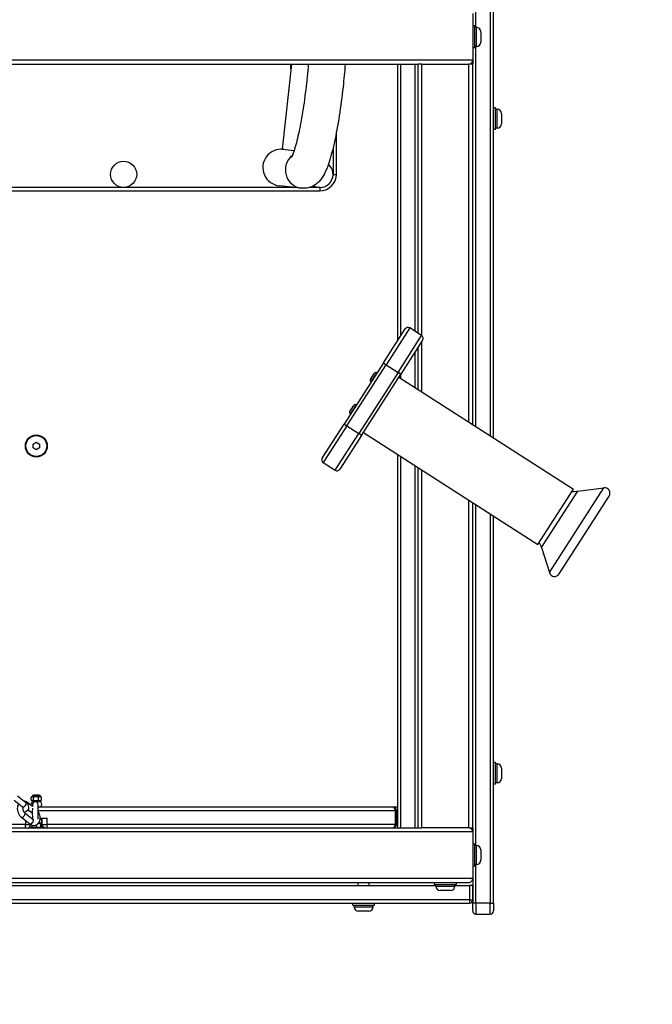
# Model space of a CAD drawing. Units: millimetres. Extents: x -4392 to 2886, y -2243 to 3771.
# Drawn here: x 951 to 1531, y -812 to 91 of the extents above; entities that cross this region are included whole.
import ezdxf

# ---------------------------------------------------------------- set-up
doc = ezdxf.new("R2010")
doc.units = ezdxf.units.MM
doc.header["$LTSCALE"] = 100
doc.linetypes.add('DASHED', pattern=[0.2068, 0.1655, -0.0413])
doc.layers.add('SW_Toestellen', color=2, linetype='Continuous')

msp = doc.modelspace()

# ---------------------------------------------------------------- linework, layer by layer
at = {"layer": 'SW_Toestellen'}
for p, q in [((1369.67, 83.75), (1369.67, 119)), ((1369.67, 83.75), (1369.67, 119)), ((1382.67, 119), (1382.67, -290.5)), ((1382.67, 119), (1382.67, -290.5)), ((1385.67, -292.42), (1385.67, 119)), ((1366.67, 96.5), (1366.67, 53.5)), ((1368.67, 85), (1366.67, 85)), ((1368.67, 65), (1368.67, 85)), ((1370.12, 83.75), (1368.67, 83.75)), ((1370.12, 66.25), (1370.12, 83.75)), ((1374.17, 79.7), (1374.17, 70.3)), ((1368.67, 65), (1366.67, 65)), ((1370.12, 66.25), (1368.67, 66.25)), ((1369.67, -282.15), (1369.67, 66.25)), ((1369.67, -282.15), (1369.67, 66.25)), ((1366.67, 53.5), (566.67, 53.5)), ((570.17, 50), (1316.67, 50)), ((1200.58, 50), (1192.12, -27.88)), ((1297.67, 50), (1297.67, -203.81)), ((1300.67, -199.14), (1300.67, 50)), ((1300.67, -199.14), (1300.67, 50)), ((1313.67, 50), (1313.67, -194.86)), ((1313.67, 50), (1313.67, -194.86)), ((1320.17, 50), (1316.67, 50)), ((1316.67, -196.79), (1316.67, 50)), ((1320.17, 50), (1363.17, 50)), ((1320.17, -199.06), (1320.17, 50)), ((1366.67, 50), (1363.17, 50)), ((1363.17, -277.98), (1363.17, 50)), ((1366.67, 53.5), (1366.67, 50)), ((1366.67, -280.22), (1366.67, 50)), ((1387.67, 10), (1385.67, 10)), ((1387.67, -10), (1387.67, 10)), ((1389.12, 8.75), (1387.67, 8.75)), ((1389.12, -8.75), (1389.12, 8.75)), ((1393.17, 4.7), (1393.17, -4.7)), ((1389.12, -8.75), (1387.67, -8.75)), ((1241.67, -51), (1241.67, -12.57)), ((1387.67, -10), (1385.67, -10)), ((1238.67, -26.57), (1238.67, -51)), ((1192.12, -27.88), (1203.06, -29.07)), ((1238.67, -51), (1241.67, -51)), ((1203.34, -63), (729.99, -63)), ((1209.79, -63.7), (1189.45, -61.49)), ((1226.67, -63), (1217.17, -63)), ((1226.67, -63), (1226.67, -66)), ((706.67, -66), (1226.67, -66)), ((1284.8, -223.86), (1304.79, -192.72)), ((1308.93, -191.82), (1287.32, -225.48)), ((1308.93, -191.82), (1287.32, -225.48)), ((1319.87, -198.85), (1308.93, -191.82)), ((1298.26, -232.5), (1319.87, -198.85)), ((1298.26, -232.5), (1319.87, -198.85)), ((1320.78, -202.99), (1300.78, -234.12)), ((1320.17, -250.36), (1320.17, -203.93)), ((1313.67, -214.06), (1313.67, -246.19)), ((1313.67, -214.06), (1313.67, -246.19)), ((1316.67, -248.11), (1316.67, -209.38)), ((1284.8, -223.86), (1248.77, -279.96)), ((1251.29, -281.58), (1287.32, -225.48)), ((1251.29, -281.58), (1287.32, -225.48)), ((1284.8, -223.86), (1287.32, -225.48)), ((1287.32, -225.48), (1298.26, -232.5)), ((1298.26, -232.5), (1262.23, -288.61)), ((1298.26, -232.5), (1262.23, -288.61)), ((1264.76, -290.23), (1300.78, -234.12)), ((1272.89, -239.07), (1276.56, -233.35)), ((1278.63, -232.9), (1273.34, -241.14)), ((1278.89, -233.06), (1278.63, -232.9)), ((1300.78, -234.12), (1298.26, -232.5)), ((1300.67, -237.84), (1300.67, -234.3)), ((1300.67, -237.84), (1300.67, -234.3)), ((1273.59, -241.31), (1273.34, -241.14)), ((1299.06, -236.81), (1458.93, -339.47)), ((1253.97, -268.52), (1257.65, -262.8)), ((1259.72, -262.35), (1254.43, -270.59)), ((1254.68, -270.76), (1254.43, -270.59)), ((1259.97, -262.51), (1259.72, -262.35)), ((1228.77, -311.09), (1248.77, -279.96)), ((1251.29, -281.58), (1229.68, -315.24)), ((1251.29, -281.58), (1229.68, -315.24)), ((1240.62, -322.26), (1262.23, -288.61)), ((1240.62, -322.26), (1262.23, -288.61)), ((1248.77, -279.96), (1251.29, -281.58)), ((1251.29, -281.58), (1262.23, -288.61)), ((1264.76, -290.23), (1262.23, -288.61)), ((1266.48, -287.54), (1426.35, -390.21)), ((963.67, -298.27), (966.67, -296.54)), ((966.67, -296.54), (969.67, -298.27)), ((1264.76, -290.23), (1244.76, -321.36)), ((963.67, -301.73), (963.67, -298.27)), ((966.67, -303.46), (963.67, -301.73)), ((969.67, -301.73), (966.67, -303.46)), ((969.67, -298.27), (969.67, -301.73)), ((1229.68, -315.24), (1240.62, -322.26)), ((1297.67, -307.58), (1297.67, -650)), ((1300.67, -650), (1300.67, -309.5)), ((1300.67, -650), (1300.67, -309.5)), ((1313.67, -317.85), (1313.67, -650)), ((1313.67, -317.85), (1313.67, -650)), ((1316.67, -650), (1316.67, -319.78)), ((1320.17, -650), (1320.17, -322.02)), ((1426.35, -390.21), (1458.93, -339.47)), ((1429.79, -393.13), (1463.02, -341.38)), ((1436.93, -416.08), (1486.86, -338.33)), ((1463.02, -341.38), (1486.86, -338.33)), ((1363.17, -650), (1363.17, -349.64)), ((1366.67, -650), (1366.67, -351.89)), ((1445.91, -417.3), (1491.7, -345.99)), ((1369.67, -666.25), (1369.67, -353.81)), ((1369.67, -666.25), (1369.67, -353.81)), ((1382.67, -362.16), (1382.67, -719)), ((1382.67, -362.16), (1382.67, -719)), ((1385.67, -719), (1385.67, -364.09)), ((1429.79, -393.13), (1436.93, -416.08)), ((1387.67, -590), (1385.67, -590)), ((1387.67, -610), (1387.67, -590)), ((1389.12, -591.25), (1387.67, -591.25)), ((1389.12, -608.75), (1389.12, -591.25)), ((1393.17, -595.3), (1393.17, -604.7)), ((1387.67, -610), (1385.67, -610)), ((1389.12, -608.75), (1387.67, -608.75)), ((949.35, -620.76), (957.1, -626.88)), ((962.08, -624.66), (962.08, -621.84)), ((962.79, -621.5), (962.19, -621.78)), ((970.59, -621.5), (962.79, -621.5)), ((970.45, -621.26), (962.92, -621.26)), ((969.32, -620), (964.06, -620)), ((969.31, -620), (964.08, -620)), ((964.19, -624.66), (964.19, -621.84)), ((968.81, -624.66), (968.81, -621.84)), ((970.45, -621.26), (970.45, -621.26)), ((970.46, -621.26), (970.45, -621.26)), ((970.59, -621.5), (971.19, -621.78)), ((971.3, -624.66), (971.3, -621.84)), ((946.25, -624.68), (953.99, -630.8)), ((963.11, -630.38), (958.8, -626.97)), ((962.79, -625), (962.19, -624.72)), ((962.79, -625), (970.59, -625)), ((964.19, -626), (964.19, -625)), ((964.19, -626), (965.85, -626)), ((966.57, -626), (965.85, -626)), ((966.57, -626), (969.19, -626)), ((1293.71, -631), (968.09, -631)), ((969.19, -626), (969.19, -625)), ((970.59, -625), (971.19, -624.72)), ((1297.67, -631), (1293.71, -631)), ((952.94, -640.25), (960.68, -646.38)), ((956.04, -636.33), (963.78, -642.46)), ((958.64, -634), (959.62, -634)), ((958.64, -634), (959.62, -634)), ((962.99, -636.67), (959, -633.51)), ((968.01, -634), (1295.72, -634)), ((968.01, -634), (1295.72, -634)), ((1296.72, -634), (1295.72, -634)), ((1296.72, -634), (1295.72, -634)), ((1295.72, -634), (1295.72, -647)), ((1296.72, -634), (1297.67, -634)), ((1296.72, -647), (1296.72, -634)), ((1296.72, -634), (1297.67, -634)), ((956.72, -647), (612.87, -647)), ((956.72, -647), (612.87, -647)), ((956.72, -643.25), (956.72, -647)), ((956.72, -647), (961.6, -647)), ((956.72, -647), (961.6, -647)), ((961.94, -641), (963.08, -641)), ((962.59, -647.46), (962.59, -649.16)), ((962.79, -649.5), (962.69, -649.45)), ((962.79, -649.5), (970.59, -649.5)), ((965.47, -649.5), (965.47, -649.55)), ((966.46, -649.55), (965.47, -649.55)), ((966.46, -649.5), (966.46, -649.55)), ((966.46, -649.5), (966.46, -649.55)), ((966.47, -649.55), (966.46, -649.55)), ((966.46, -649.55), (966.46, -649.55)), ((966.47, -647.47), (966.47, -649.16)), ((966.47, -649.5), (966.47, -649.55)), ((966.52, -649.5), (966.52, -649.55)), ((966.74, -649.55), (966.52, -649.55)), ((966.74, -649.5), (966.74, -649.55)), ((966.94, -649.55), (966.74, -649.55)), ((966.94, -649.5), (966.94, -649.55)), ((967.57, -649.55), (966.94, -649.55)), ((967.57, -649.5), (967.57, -649.55)), ((967.71, -649.55), (967.57, -649.55)), ((967.71, -649.5), (967.71, -649.55)), ((967.92, -649.55), (967.71, -649.55)), ((967.92, -649.5), (967.92, -649.55)), ((970.59, -646), (968.54, -646)), ((970.22, -641), (976.72, -641)), ((970.58, -646.34), (970.58, -649.16)), ((970.59, -646), (970.7, -646.05)), ((970.59, -649.5), (970.7, -649.45)), ((970.69, -645.5), (971.69, -645.5)), ((970.8, -646.34), (970.8, -649.16)), ((971.7, -647), (970.8, -647)), ((971.7, -647), (970.8, -647)), ((971.69, -643.49), (971.69, -641)), ((971.69, -645.5), (971.69, -643.51)), ((971.69, -645.5), (971.7, -645.5)), ((971.7, -645.5), (971.7, -647)), ((971.71, -647), (971.7, -647)), ((971.71, -647), (971.7, -647)), ((971.71, -641), (971.71, -647)), ((971.71, -647), (976.72, -647)), ((971.71, -647), (976.72, -647)), ((976.72, -647), (976.72, -641)), ((1295.72, -647), (976.72, -647)), ((1295.72, -647), (976.72, -647)), ((1295.72, -647), (1296.72, -647)), ((1295.72, -647), (1296.72, -647)), ((1297.67, -647), (1296.72, -647)), ((1297.67, -647), (1296.72, -647)), ((566.67, -653.5), (1366.67, -653.5)), ((570.17, -650), (1316.67, -650)), ((1316.67, -650), (1320.17, -650)), ((1363.17, -650), (1320.17, -650)), ((1363.17, -650), (1366.67, -650)), ((1366.67, -650), (1366.67, -653.5)), ((1366.67, -653.5), (1366.67, -696.5)), ((1368.67, -665), (1366.67, -665)), ((1368.67, -685), (1368.67, -665)), ((1370.12, -666.25), (1368.67, -666.25)), ((1370.12, -683.75), (1370.12, -666.25)), ((1374.17, -670.3), (1374.17, -679.7)), ((1368.67, -685), (1366.67, -685)), ((1370.12, -683.75), (1368.67, -683.75)), ((1369.67, -719), (1369.67, -683.75)), ((1369.67, -719), (1369.67, -683.75)), ((1366.67, -696.5), (566.67, -696.5)), ((570.17, -700), (1363.17, -700)), ((600.42, -703), (1332.92, -703)), ((1261.67, -703), (1261.67, -700)), ((1271.67, -703), (1271.67, -700)), ((1331.67, -702), (1331.67, -700)), ((1331.67, -702), (1351.67, -702)), ((1332.92, -703.45), (1332.92, -702)), ((1332.92, -703.45), (1350.42, -703.45)), ((1350.42, -703.45), (1350.42, -702)), ((1350.42, -703), (1363.67, -703)), ((1351.67, -702), (1351.67, -700)), ((1366.67, -703), (1363.67, -703)), ((1363.67, -703), (1363.67, -716)), ((1366.67, -696.5), (1366.67, -719)), ((1366.67, -716), (1366.67, -703)), ((1346.37, -707.5), (1336.97, -707.5)), ((1363.67, -716), (569.67, -716)), ((1363.67, -716), (569.67, -716)), ((569.67, -719), (1363.67, -719)), ((1256.67, -721), (1256.67, -719)), ((1256.67, -721), (1276.67, -721)), ((1257.92, -722.45), (1257.92, -721)), ((1275.42, -722.45), (1275.42, -721)), ((1276.67, -721), (1276.67, -719)), ((1363.67, -716), (1366.67, -716)), ((1363.67, -716), (1363.67, -719)), ((1363.67, -716), (1366.67, -716)), ((1369.67, -719), (1366.67, -719)), ((1366.67, -726), (1366.67, -719)), ((1369.67, -719), (1369.67, -729)), ((1369.67, -719), (1369.67, -729)), ((1382.67, -719), (1369.67, -719)), ((1382.67, -729), (1382.67, -719)), ((1382.67, -719), (1385.67, -719)), ((1382.67, -729), (1382.67, -719)), ((1385.67, -719), (1385.67, -726)), ((1257.92, -722.45), (1275.42, -722.45)), ((1271.37, -726.5), (1261.97, -726.5)), ((1369.67, -729), (1382.67, -729))]:
    msp.add_line(p, q, dxfattribs=at)
for centre, radius in [((1046.67, -51), 12), ((966.67, -300), 10), ((966.67, -300), 9.61)]:
    msp.add_circle(centre, radius, dxfattribs=at)
for centre, radius, start, end in [((1370.12, 79.7), 4.05, 0, 90), ((1370.12, 70.3), 4.05, 270, 0), ((1212.52, 49), 13, 175.58827, 196.63884), ((1363.17, 53.5), 3.5, 270, 360), ((1389.12, 4.7), 4.05, 0, 90), ((1389.12, -4.7), 4.05, 270, 0), ((1226.67, -51), 12, 240.70972, 50.23375), ((1226.67, -51), 15, 270, 0), ((1307.31, -194.35), 3, 57.29249, 147.29249), ((1318.25, -201.37), 3, 327.29249, 57.29249), ((1277.82, -234.16), 1.5, 57.29249, 147.29249), ((1274.15, -239.88), 1.5, 147.29249, 237.29249), ((1255.24, -269.33), 1.5, 147.29249, 237.29249), ((1258.91, -263.61), 1.5, 57.29249, 147.29249), ((1231.3, -312.71), 3, 147.29249, 237.29249), ((1242.24, -319.74), 3, 237.29249, 327.29249), ((1459.85, -316.59), 25, 264.93609, 277.29249), ((1487.5, -343.29), 5, 327.29249, 97.29249), ((1405.92, -400.56), 25, 17.29249, 29.6489), ((1441.71, -414.6), 5, 197.29249, 327.29249), ((1389.12, -595.3), 4.05, 0, 90), ((1389.12, -604.7), 4.05, 270, 0), ((962.34, -621.1), 0.6, 318.16362, 344.98971), ((964.71, -621.73), 1.85, 110.47479, 164.98971), ((964.08, -620.03), 0.0323, 90, 110.47479), ((969.31, -620.03), 0.0323, 69.52521, 90), ((968.67, -621.73), 1.85, 15.01029, 69.52521), ((971.04, -621.1), 0.6, 195.01029, 221.83638), ((964.19, -628.5), 2.5, 90, 200.88173), ((969.19, -628.5), 2.5, 270, 90), ((958.71, -647), 3, 270, 358.8008), ((964.19, -643.5), 2.5, 116.04508, 128.62647), ((969.19, -643.5), 2.5, 270, 65.73224), ((974.71, -647), 3, 180, 270), ((1363.17, -653.5), 3.5, 360, 90), ((1370.12, -670.3), 4.05, 0, 90), ((1370.12, -679.7), 4.05, 270, 0), ((1336.97, -703.45), 4.05, 180, 270), ((1346.37, -703.45), 4.05, 270, 0), ((1363.17, -696.5), 3.5, 270, 360), ((1363.67, -716), 3, 270, 0), ((1261.97, -722.45), 4.05, 180, 270), ((1271.37, -722.45), 4.05, 270, 0), ((1369.67, -726), 3, 180, 270), ((1382.67, -726), 3, 270, 0)]:
    msp.add_arc(centre, radius, start, end, dxfattribs=at)
at = {"layer": 'SW_Toestellen', "color": 254, "linetype": 'DASHED', "ltscale": 5}
msp.add_arc((1385.67, -719), 1500, 270, 0, dxfattribs=at)
at = {"layer": 'SW_Toestellen'}
for centre, major_axis, ratio, start_param, end_param in [((1191.27, -44.74), (16.91, -1.84), 0.990594, 1.570796, 4.712389), ((1211.61, -46.95), (-1.82, -16.75), 0.990594, 3.907448, 6.283185), ((971.03, -621.1), (-0.4, 0.447), 0.999878, 1.102593, 1.570796), ((955.55, -628.84), (-1.55, -1.96), 0.513054, 0, 3.141593), ((957.25, -628.94), (1.55, 1.96), 0.513054, 5.170375, 6.283185), ((965.85, -628.5), (0, 2.5), 0.998851, 4.362872, 6.283185), ((1293.71, -634), (0, -3), 0.6687, 1.570796, 3.141593), ((954.49, -638.29), (-1.55, -1.96), 0.513054, 0, 3.141593), ((956.71, -647), (0, -3), 0.002034, 0, 1.570796), ((962.23, -644.42), (1.55, 1.96), 0.513054, 3.141593, 6.283185), ((976.71, -647), (0, -3), 0.002034, 0, 1.570796), ((1293.71, -647), (0, -3), 0.6687, 0, 1.570796)]:
    msp.add_ellipse(centre, major_axis=major_axis, ratio=ratio, start_param=start_param, end_param=end_param, dxfattribs=at)
for points, knots in [([(1215.94, 50), (1215.64, 46.19), (1215.3, 42.32), (1214.12, 30.44), (1213.15, 22.38), (1210.94, 6.97), (1209.71, -0.37), (1207.17, -13.41), (1205.86, -19.15), (1203.45, -28.08), (1202.31, -31.47), (1201.17, -34.22), (1200.91, -34.77), (1200.66, -35.24), (1200.61, -35.34), (1200.61, -35.34)], [4.508482, 4.508482, 4.508482, 4.508482, 4.659767, 4.659767, 4.970611, 4.970611, 5.280199, 5.280199, 5.582248, 5.582248, 5.859576, 5.859576, 5.960568, 5.960568, 6.017394, 6.017394, 6.017394, 6.017394]), ([(1249.74, 50), (1249.23, 43.14), (1248.59, 36.08), (1246.83, 20.07), (1245.65, 11.13), (1242.98, -5.89), (1241.49, -13.96), (1238.26, -28.71), (1236.53, -35.3), (1233.48, -44.35), (1232.29, -47.42), (1229.56, -52.76), (1228.27, -55.08), (1224.72, -58.7), (1223.63, -59.67), (1220.32, -61.86), (1217.76, -63.1), (1213.05, -63.83), (1211.41, -63.88), (1209.79, -63.7)], [4.475793, 4.475793, 4.475793, 4.475793, 4.733913, 4.733913, 5.062957, 5.062957, 5.394796, 5.394796, 5.740277, 5.740277, 5.954557, 5.954557, 6.126298, 6.126298, 6.184894, 6.184894, 6.261551, 6.261551, 6.298039, 6.298039, 6.298039, 6.298039]), ([(950.45, -628), (950.26, -628.27), (950.1, -628.56), (949.64, -629.57), (949.43, -630.33), (949.22, -631.97), (949.23, -632.84), (949.48, -634.6), (949.72, -635.47), (950.39, -637.13), (950.83, -637.92), (951.82, -639.24), (952.35, -639.79), (952.94, -640.25)], [7.572071, 7.572071, 7.572071, 7.572071, 7.708387, 7.708387, 8.032723, 8.032723, 8.388672, 8.388672, 8.750784, 8.750784, 9.112857, 9.112857, 9.424778, 9.424778, 9.424778, 9.424778]), ([(953.99, -630.8), (954.18, -630.95), (954.33, -631.09), (954.53, -631.32), (954.58, -631.4), (954.62, -631.48), (954.63, -631.49), (954.63, -631.49)], [6.2831853, 6.2831853, 6.2831853, 6.2831853, 6.5122658, 6.5122658, 6.7189024, 6.7189024, 6.8319966, 6.8319966, 6.8319966, 6.8319966]), ([(954.42, -631.19), (954.37, -631.34), (954.33, -631.51), (954.26, -631.95), (954.25, -632.23), (954.28, -632.84), (954.32, -633.17), (954.47, -633.83), (954.58, -634.16), (954.85, -634.8), (955.01, -635.1), (955.35, -635.63), (955.54, -635.86), (955.83, -636.16), (955.93, -636.25), (956.04, -636.33)], [7.8244, 7.8244, 7.8244, 7.8244, 8.01648, 8.01648, 8.260275, 8.260275, 8.511301, 8.511301, 8.767752, 8.767752, 9.024545, 9.024545, 9.276283, 9.276283, 9.424778, 9.424778, 9.424778, 9.424778]), ([(958.8, -626.97), (958.15, -626.46), (957.41, -626.04), (956.22, -625.67), (955.82, -625.58), (955.41, -625.55)], [6.2831853, 6.2831853, 6.2831853, 6.2831853, 6.6290622, 6.6290622, 6.7945455, 6.7945455, 6.7945455, 6.7945455]), ([(957.1, -626.88), (957.77, -627.41), (958.36, -628.02), (959.21, -629.38), (959.5, -630.1), (959.64, -631.47), (959.59, -632.05), (959.25, -633.1), (959, -633.56), (958.34, -634.38), (957.93, -634.73), (956.92, -635.36), (956.31, -635.6), (955.62, -635.78), (955.56, -635.79), (955.5, -635.8)], [6.283185, 6.283185, 6.283185, 6.283185, 6.66512, 6.66512, 6.9929, 6.9929, 7.216619, 7.216619, 7.416684, 7.416684, 7.640475, 7.640475, 7.932679, 7.932679, 7.960504, 7.960504, 7.960504, 7.960504]), ([(965.85, -626), (965.58, -626), (965.31, -626.05), (964.82, -626.21), (964.61, -626.32), (964.22, -626.59), (964.07, -626.73), (963.8, -627.04), (963.71, -627.19), (963.56, -627.46), (963.51, -627.57), (963.42, -627.8), (963.4, -627.89), (963.32, -628.16), (963.3, -628.29), (963.22, -628.8), (963.19, -629.18), (963.14, -629.93), (963.12, -630.22), (963.1, -630.53)], [3.1415927, 3.1415927, 3.1415927, 3.1415927, 3.1570817, 3.1570817, 3.1741389, 3.1741389, 3.1962168, 3.1962168, 3.2269512, 3.2269512, 3.266044, 3.266044, 3.3204151, 3.3204151, 3.4352408, 3.4352408, 3.7494, 3.7494, 3.9193538, 3.9193538, 3.9193538, 3.9193538]), ([(968.22, -629.19), (968.22, -629.19), (968.22, -629.2), (968.22, -629.22), (968.21, -629.28), (968.18, -629.51), (968.16, -629.74), (968.12, -630.37), (968.09, -630.83), (968.05, -631.92), (968.03, -632.57), (968, -633.98), (968, -634.73), (967.99, -636.27), (967.99, -637.06), (968.01, -638.55), (968.03, -639.27), (968.07, -640.55), (968.09, -641.13), (968.13, -641.75), (968.13, -641.89), (968.14, -642.02)], [3.391718, 3.391718, 3.391718, 3.391718, 3.412754, 3.412754, 3.537843, 3.537843, 3.748179, 3.748179, 4.027047, 4.027047, 4.332064, 4.332064, 4.644851, 4.644851, 4.959694, 4.959694, 5.273774, 5.273774, 5.583136, 5.583136, 5.684717, 5.684717, 5.684717, 5.684717]), ([(1296.72, -634), (1296.72, -633.73), (1296.68, -633.47), (1296.54, -632.95), (1296.43, -632.69), (1296.14, -632.2), (1295.94, -631.97), (1295.49, -631.56), (1295.22, -631.39), (1294.65, -631.13), (1294.34, -631.05), (1293.92, -631.01), (1293.82, -631), (1293.71, -631)], [0, 0, 0, 0, 0.266103, 0.266103, 0.540384, 0.540384, 0.837819, 0.837819, 1.151979, 1.151979, 1.466138, 1.466138, 1.570796, 1.570796, 1.570796, 1.570796]), ([(960.68, -646.38), (961.33, -646.89), (962.07, -647.31), (963.56, -647.78), (964.3, -647.87), (965.68, -647.75), (966.32, -647.57), (967.45, -647), (967.96, -646.62), (968.86, -645.67), (969.23, -645.1), (969.84, -643.78), (970.04, -643.02), (970.26, -641.39), (970.24, -640.51), (970, -638.75), (969.76, -637.88), (969.08, -636.22), (968.64, -635.43), (968.08, -634.67), (968.04, -634.62), (968, -634.58)], [3.141593, 3.141593, 3.141593, 3.141593, 3.48747, 3.48747, 3.783784, 3.783784, 4.038402, 4.038402, 4.288673, 4.288673, 4.566794, 4.566794, 4.89113, 4.89113, 5.24708, 5.24708, 5.609191, 5.609191, 5.971264, 5.971264, 5.996658, 5.996658, 5.996658, 5.996658]), ([(963.05, -632.03), (963.03, -632.66), (963.01, -633.33), (963, -634.83), (962.99, -635.67), (963, -637.32), (963.01, -638.13), (963.04, -639.67), (963.06, -640.4), (963.1, -641.36), (963.11, -641.66), (963.13, -641.94)], [4.166071, 4.166071, 4.166071, 4.166071, 4.45132, 4.45132, 4.777355, 4.777355, 5.102508, 5.102508, 5.429901, 5.429901, 5.595472, 5.595472, 5.595472, 5.595472]), ([(963.78, -642.46), (963.95, -642.59), (964.1, -642.68), (964.26, -642.75), (964.29, -642.76), (964.32, -642.77)], [3.1415927, 3.1415927, 3.1415927, 3.1415927, 3.3835242, 3.3835242, 3.4432756, 3.4432756, 3.4432756, 3.4432756]), ([(974.7, -650), (974.7, -650), (974.7, -650), (974.47, -650), (974.25, -649.97), (973.82, -649.88), (973.61, -649.8), (973.06, -649.54), (972.74, -649.3), (972.23, -648.74), (972.03, -648.42), (971.77, -647.73), (971.7, -647.37), (971.7, -647)], [-0.0008689, -0.0008689, -0.0008689, -0.0008689, 0, 0, 0.0697514, 0.0697514, 0.1393863, 0.1393863, 0.2614167, 0.2614167, 0.3754684, 0.3754684, 0.4854183, 0.4854183, 0.4854183, 0.4854183]), ([(1296.72, -647), (1296.72, -647.27), (1296.68, -647.53), (1296.54, -648.05), (1296.43, -648.31), (1296.14, -648.8), (1295.94, -649.03), (1295.49, -649.44), (1295.22, -649.61), (1294.65, -649.87), (1294.34, -649.95), (1293.92, -649.99), (1293.82, -650), (1293.71, -650)], [0, 0, 0, 0, 0.266103, 0.266103, 0.540384, 0.540384, 0.837819, 0.837819, 1.151979, 1.151979, 1.466138, 1.466138, 1.570796, 1.570796, 1.570796, 1.570796])]:
    msp.add_open_spline(points, degree=3, knots=knots, dxfattribs=at)
for points, weights in [([(964.19, -621.84), (963.14, -621.3), (962.08, -621.84)], [1.04422863406, 1.20577136594, 1.04422863406]), ([(968.81, -621.84), (966.5, -621.3), (964.19, -621.84)], [1.04422863406, 1.20577136594, 1.04422863406]), ([(971.3, -621.84), (970.06, -621.3), (968.81, -621.84)], [1.04422863406, 1.20577136594, 1.04422863406]), ([(971.19, -621.78), (971.25, -621.81), (971.3, -621.84)], [1.0588871544, 1.05192452638, 1.04422863406]), ([(962.08, -624.66), (963.14, -625.2), (964.19, -624.66)], [1.04422863406, 1.20577136594, 1.04422863406]), ([(964.19, -624.66), (966.5, -625.2), (968.81, -624.66)], [1.04422863406, 1.20577136594, 1.04422863406]), ([(968.81, -624.66), (970.06, -625.2), (971.3, -624.66)], [1.04422863406, 1.20577136594, 1.04422863406]), ([(971.3, -624.66), (971.25, -624.69), (971.19, -624.72)], [1.04422863406, 1.05192452635, 1.05888715436]), ([(962.69, -649.45), (962.64, -649.43), (962.59, -649.16)], [1.12435345728, 1.11777351131, 1.04422863406]), ([(962.59, -649.16), (964.53, -649.7), (966.47, -649.16)], [1.04422863406, 1.20577136594, 1.04422863406]), ([(966.47, -649.16), (968.52, -649.7), (970.58, -649.16)], [1.04422863406, 1.20577136594, 1.04422863406]), ([(970.58, -646.34), (969.46, -646.04), (968.5, -646.05)], [1.04422863406, 1.12596915186, 1.12498837143]), ([(970.8, -646.34), (970.69, -645.8), (970.58, -646.34)], [1.04422863406, 1.20577136594, 1.04422863406]), ([(970.58, -649.16), (970.69, -649.7), (970.8, -649.16)], [1.04422863406, 1.20577136594, 1.04422863406])]:
    msp.add_rational_spline(points, weights, degree=2, dxfattribs=at)

doc.saveas('drawing.dxf')
